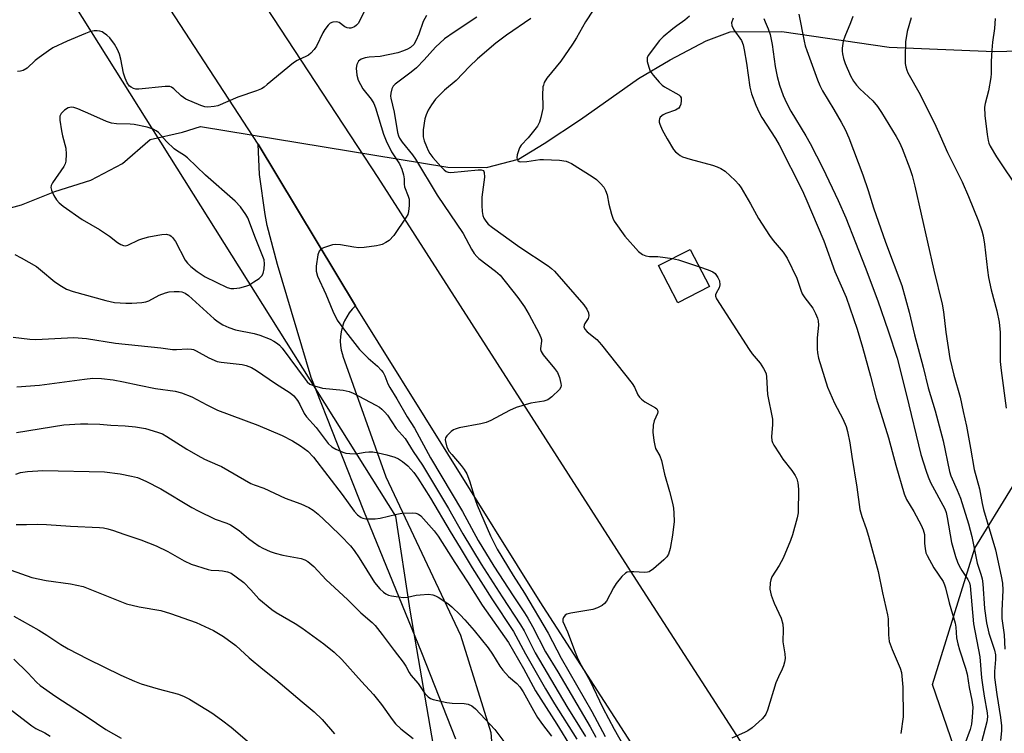
# Model space of a CAD drawing. Units: inches. Extents: x 1189771 to 1195772, y 557456 to 561458.
# Drawn here: x 1190140 to 1190418, y 558760 to 558962 of the extents above; entities that cross this region are included whole.
import ezdxf

# ---------------------------------------------------------------- set-up
doc = ezdxf.new("R2010")
doc.units = ezdxf.units.IN
doc.header["$MEASUREMENT"] = 0
for name, color, linetype in [('BLDG-Footprint', 5, 'Continuous'), ('HYDRO-Hidden Single Line Stream', 5, 'Continuous'), ('HYDRO-Single Line Stream', 4, 'Continuous'), ('NTRL-Trees', 3, 'Continuous'), ('TRANS-Road', 130, 'Continuous'), ('Undefined', 1, 'Continuous')]:
    doc.layers.add(name, color=color, linetype=linetype)

msp = doc.modelspace()

# ---------------------------------------------------------------- linework, layer by layer
at = {"layer": 'BLDG-Footprint', "elevation": 318.01}
msp.add_lwpolyline([(1190334.59, 558886.62), (1190325.61, 558882), (1190320.2, 558892.53), (1190329.18, 558897.14)], close=True, dxfattribs=at)
at = {"layer": 'HYDRO-Hidden Single Line Stream'}
msp.add_line((1190190.92, 558931.85), (1190260.71, 558920.37), dxfattribs=at)
at = {"layer": 'HYDRO-Single Line Stream'}
for points in [[(1190260.71, 558920.37), (1190271.65, 558920.25), (1190280.64, 558922.63), (1190287.93, 558927), (1190298.18, 558933.79), (1190306.82, 558939.94), (1190314.58, 558945.41), (1190323.45, 558950.69), (1190333.69, 558956.05), (1190340.38, 558958.59), (1190354.98, 558958.66), (1190385.28, 558954.29), (1190414.98, 558953.02), (1190443.39, 558953.79), (1190454.06, 558954.91), (1190484.17, 558955.11)], [(1190128.94, 558906.59), (1190140.37, 558909.73), (1190149.78, 558913.44), (1190159.96, 558916.64), (1190168.91, 558921.37), (1190176.68, 558928.17), (1190185.8, 558930.28), (1190190.92, 558931.85)]]:
    msp.add_lwpolyline(points, dxfattribs=at)
at = {"layer": 'NTRL-Trees'}
msp.add_lwpolyline([(1190409.84, 558738.35), (1190397.57, 558774.2), (1190409.52, 558812.76), (1190420.12, 558830.07), (1190429.07, 558831.22), (1190451.88, 558921.38), (1190462.2, 559031.62), (1190458.83, 559077.5), (1190359.97, 559314.16), (1190152.8, 559328.82), (1190085.6, 559370.59), (1189999.63, 559347.32), (1189770.67, 559699.51)], dxfattribs=at)
msp.add_lwpolyline([(1189903.07, 558137.89), (1189770.58, 557919.01), (1189770.64, 559008.64), (1189895.79, 559341.69), (1189923.89, 559334.7), (1190245.95, 558821.74), (1190249.97, 558795.22), (1190257.99, 558748.75), (1190253.98, 558702.27), (1190228.34, 558653.39)], close=True, dxfattribs=at)
at = {"layer": 'TRANS-Road'}
for points in [[(1189834.56, 559542.42), (1189922.22, 559408.75), (1190002.81, 559284.73), (1190080.04, 559165.7), (1190084.76, 559158.34), (1190092.65, 559146.04), (1190135.52, 559079.16), (1190146.64, 559061.81), (1190159.67, 559041.5), (1190163.22, 559036.07), (1190176.18, 559016.31), (1190178.09, 559013.39), (1190241, 558917.39), (1190314.76, 558802.33), (1190400.9, 558668.85)], [(1190794.59, 557989.7), (1190739.86, 558076), (1190681.17, 558171.72), (1190629.72, 558254.36), (1190580.05, 558334.4), (1190536.35, 558405.15), (1190492.72, 558475.57), (1190441.89, 558557.24), (1190430.56, 558574.83), (1190411.43, 558604.5), (1190394.65, 558630.53), (1190345.93, 558705.92), (1190286.84, 558797.58), (1190234.67, 558881.19), (1190207.21, 558926.86), (1190176.89, 558973.43), (1190136.99, 559035.28), (1190110.46, 559076.39), (1190036.79, 559190.67), (1189964.39, 559302.08), (1189859.97, 559461.47)]]:
    msp.add_lwpolyline(points, dxfattribs=at)
msp.add_polyline3d([(1190262.97, 558758.77, 0), (1190253.41, 558783.15, 0), (1190237.07, 558823.3, 0), (1190222.17, 558860.97, 0), (1190212.69, 558892.89, 0), (1190209.77, 558903.87, 0), (1190209.14, 558907.01, 0), (1190207.62, 558918.28, 0), (1190207.21, 558926.86, 0), (1190234.67, 558881.19, 0), (1190234.63, 558881.15, 0), (1190233.72, 558880.22, 0), (1190232.9, 558879.21, 0), (1190232.19, 558878.12, 0), (1190231.58, 558876.96, 0), (1190231.31, 558876.33, 0), (1190230.89, 558875.1, 0), (1190230.59, 558873.83, 0), (1190230.41, 558872.54, 0), (1190230.36, 558871.24, 0), (1190230.44, 558869.94, 0), (1190230.65, 558868.65, 0), (1190230.98, 558867.39, 0), (1190231.12, 558866.97, 0), (1190243.22, 558832.87, 0), (1190264.29, 558788.16, 0), (1190272.85, 558760.67, 0), (1190275.1, 558731.97, 0)], dxfattribs=at)
at = {"layer": 'Undefined'}
for points, elevation in [([(1190237.02, 558964.17), (1190235.49, 558961.06), (1190234.98, 558960.44), (1190234.37, 558960), (1190233.4, 558959.65), (1190232.85, 558959.62), (1190232.31, 558959.71), (1190231.62, 558960.03), (1190230.09, 558961.2), (1190229.34, 558961.42), (1190228.27, 558961.33), (1190227.54, 558960.99), (1190226.92, 558960.42), (1190226.02, 558959.25), (1190225.46, 558958.26), (1190223.66, 558954.54), (1190223.03, 558953.61), (1190222.05, 558952.52), (1190221.39, 558951.96), (1190220.89, 558951.67), (1190218.21, 558950.47), (1190217.21, 558949.87), (1190209.77, 558943.67), (1190208.85, 558942.96), (1190208.11, 558942.52), (1190206.76, 558941.96), (1190201.49, 558940.09), (1190195.86, 558937.72), (1190194.74, 558937.45), (1190193.01, 558937.34), (1190192.16, 558937.41), (1190191.05, 558937.73), (1190186.76, 558939.6), (1190185.46, 558940.49), (1190183.43, 558942.49), (1190182.78, 558942.93), (1190182.3, 558943.1), (1190180.92, 558943.13), (1190173.55, 558942.4), (1190172.68, 558942.4), (1190172.03, 558942.53), (1190171.31, 558942.91), (1190170.91, 558943.28), (1190170.27, 558944.21), (1190169.62, 558945.49), (1190169.21, 558946.86), (1190168.4, 558950.83), (1190168.04, 558952.24), (1190167.54, 558953.62), (1190166.68, 558955.06), (1190165.31, 558956.86), (1190164.48, 558957.65), (1190163.59, 558958.34), (1190163.14, 558958.59), (1190162.47, 558958.81), (1190161.72, 558958.91), (1190160.95, 558958.9), (1190159.85, 558958.65), (1190158.48, 558958.12), (1190153.33, 558955.94), (1190149.28, 558954.04), (1190148.03, 558953.25), (1190145.42, 558951.36), (1190144.28, 558950.45), (1190141.97, 558948.36), (1190140.85, 558947.7), (1190140.14, 558947.47), (1190139.29, 558947.33)], 326), ([(1190301.79, 558964.74), (1190299.56, 558961.45), (1190297.07, 558956.84), (1190295.97, 558955.11), (1190292.59, 558950.33), (1190288.64, 558945.5), (1190287.97, 558944.31), (1190287.7, 558943.56), (1190287.59, 558943), (1190287.45, 558940.68), (1190287.55, 558937.81), (1190287.51, 558936.95), (1190287.03, 558934.4), (1190286.63, 558933.03), (1190286.03, 558931.98), (1190283.4, 558928.68), (1190281.39, 558926.56), (1190280.98, 558925.8), (1190280.56, 558924.69), (1190280.31, 558923.84), (1190280.22, 558923.03), (1190280.3, 558922.57), (1190280.5, 558922.19), (1190280.85, 558921.94), (1190281.33, 558921.85), (1190283.06, 558921.96), (1190286.71, 558922.48), (1190287.72, 558922.54), (1190292.21, 558922.3), (1190294.09, 558922.05), (1190294.84, 558921.79), (1190295.63, 558921.38), (1190301.48, 558917.73), (1190302.66, 558916.88), (1190303.87, 558915.77), (1190304.73, 558914.75), (1190305.27, 558913.79), (1190305.75, 558912.5), (1190306.19, 558909.92), (1190306.9, 558907.03), (1190307.27, 558905.9), (1190307.66, 558905.13), (1190310.74, 558900.9), (1190314.56, 558896.56), (1190315.65, 558895.67), (1190316.64, 558895.28), (1190317.66, 558895.15), (1190320.05, 558895.09), (1190324.15, 558894.56)], 318), ([(1190254.71, 558963.2), (1190253.82, 558961.5), (1190252.53, 558957.88), (1190251.73, 558956), (1190251.12, 558955.05), (1190250.16, 558954.18), (1190249.33, 558953.69), (1190248.27, 558953.2), (1190246.58, 558952.66), (1190241.62, 558951.58), (1190238.52, 558951.4), (1190237.39, 558951.24), (1190236.31, 558950.9), (1190235.86, 558950.62), (1190235.52, 558950.26), (1190235.06, 558949.37), (1190234.88, 558948.32), (1190235.09, 558946.3), (1190235.47, 558944.93), (1190236.06, 558943.67), (1190236.74, 558942.47), (1190239.08, 558939.52), (1190239.82, 558938.31), (1190240.29, 558937.12), (1190242.61, 558929.65), (1190243.3, 558927.75), (1190244.81, 558924.66), (1190247.05, 558921.28), (1190247.74, 558919.77), (1190248.22, 558918.16), (1190248.44, 558917.08), (1190248.42, 558915.52), (1190248.51, 558914.79), (1190249.57, 558912.15), (1190249.78, 558911.32), (1190249.82, 558909.55), (1190249.66, 558907.79), (1190249.42, 558906.96), (1190249.01, 558906.2), (1190245.49, 558901.08), (1190244.15, 558899.67), (1190243.23, 558899.03), (1190242.23, 558898.53), (1190241.41, 558898.28), (1190240.56, 558898.13), (1190237.1, 558897.69), (1190235.66, 558897.58), (1190234.21, 558897.72), (1190230.48, 558898.44), (1190229.07, 558898.54), (1190228.21, 558898.39), (1190227.07, 558898.06), (1190225.68, 558897.56), (1190224.93, 558897.19), (1190224.39, 558896.65), (1190224.05, 558895.61), (1190223.58, 558892.39), (1190223.55, 558890.95), (1190223.98, 558889.57), (1190226.27, 558884.44), (1190228.24, 558879.67), (1190229.5, 558877.15), (1190231.82, 558873.89), (1190235.79, 558868.89), (1190238.21, 558866.4), (1190240.92, 558864.11), (1190241.93, 558863.04), (1190242.44, 558862.35), (1190242.92, 558861.4), (1190243.82, 558859.15), (1190244.34, 558858.13), (1190246.33, 558854.93), (1190249.28, 558849.87), (1190251.36, 558846.66), (1190255.88, 558838.29), (1190264.84, 558823.05), (1190269.31, 558814.9), (1190273.71, 558807.65), (1190279.18, 558799.22), (1190282.41, 558794.42), (1190283.32, 558792.92), (1190284.6, 558790.64), (1190288.31, 558783.44), (1190291.75, 558777.76), (1190300.89, 558762.23), (1190302.47, 558759.31)], 324), ([(1190268.89, 558962.76), (1190262.57, 558958.52), (1190259.83, 558956.58), (1190257.3, 558954.27), (1190254.07, 558950.63), (1190251.91, 558948.45), (1190250.42, 558947.21), (1190245.9, 558943.8), (1190245.3, 558943.19), (1190244.91, 558942.5), (1190244.62, 558941.23), (1190244.58, 558940.44), (1190244.64, 558939.87), (1190245.59, 558935.93), (1190246.51, 558930.16), (1190246.78, 558929.2), (1190247.06, 558928.56), (1190247.84, 558927.44), (1190250.79, 558923.79), (1190251.63, 558922.6), (1190257.72, 558912.45), (1190265.04, 558901.61), (1190267.44, 558897.17), (1190268.21, 558895.95), (1190268.9, 558895.15), (1190269.52, 558894.57), (1190274.18, 558890.98), (1190275.49, 558889.82), (1190280.5, 558883.56), (1190282.35, 558880.9), (1190283.71, 558878.6), (1190286.39, 558873.57), (1190287.02, 558872.24), (1190287.17, 558871.7), (1190287.21, 558871.17), (1190286.85, 558869.17), (1190286.88, 558868.81), (1190287.05, 558868.32), (1190287.66, 558867.38), (1190290.85, 558863.51), (1190291.7, 558862.32), (1190292.25, 558860.97), (1190292.65, 558859.25), (1190292.69, 558858.7), (1190292.62, 558858.18), (1190292.22, 558857.51), (1190290.09, 558855.5), (1190288.92, 558854.64), (1190287.86, 558854.27), (1190284.14, 558853.73), (1190280.03, 558852.42), (1190278.16, 558851.6), (1190272.89, 558848.79), (1190271.52, 558848.22), (1190270.09, 558847.88), (1190263.95, 558846.7), (1190262.82, 558846.38), (1190262.31, 558846.13), (1190261.64, 558845.65), (1190260.46, 558844.5), (1190260.09, 558843.85), (1190260.03, 558843.37), (1190260.07, 558842.86), (1190260.5, 558841.28), (1190261.14, 558840.07), (1190261.83, 558839.16), (1190264.48, 558836.1), (1190265.33, 558834.95), (1190266.06, 558833.72), (1190266.81, 558831.79), (1190268.42, 558826.48), (1190268.98, 558824.83), (1190272.8, 558816.18), (1190274.67, 558812.49), (1190279.17, 558804.98), (1190282.37, 558799.99), (1190289.01, 558788.71), (1190292.69, 558781.63), (1190301.4, 558766.59), (1190305.18, 558759.54)], 322), ([(1190284.17, 558962.35), (1190277.33, 558957.67), (1190274.25, 558955.39), (1190269.15, 558950.99), (1190266.86, 558948.76), (1190263.06, 558944.79), (1190259.83, 558942.07), (1190258.21, 558940.55), (1190257.28, 558939.55), (1190256.12, 558937.94), (1190255.19, 558936.45), (1190254.58, 558935.13), (1190254.29, 558934.03), (1190253.82, 558930.91), (1190253.74, 558929.77), (1190253.81, 558928.93), (1190254.09, 558927.81), (1190254.69, 558926.15), (1190255.16, 558925.07), (1190255.66, 558924.22), (1190256.48, 558923.11), (1190258.72, 558920.55), (1190259.68, 558919.58), (1190260.3, 558919.12), (1190260.79, 558918.94), (1190261.62, 558918.88), (1190269.32, 558919.63), (1190270.13, 558919.64), (1190270.76, 558919.43), (1190271.03, 558918.85), (1190271.09, 558917.51), (1190270.37, 558911.89), (1190270.36, 558909.57), (1190270.47, 558907.84), (1190270.64, 558906.72), (1190270.92, 558905.97), (1190271.46, 558905.07), (1190272.16, 558904.25), (1190273.33, 558903.33), (1190281.1, 558897.78), (1190289.07, 558892.5), (1190290.04, 558891.74), (1190290.83, 558890.95), (1190299.14, 558881.44), (1190300.01, 558880.27), (1190300.42, 558879.2), (1190300.53, 558878.39), (1190300.31, 558877.62), (1190299.41, 558876.18), (1190299.21, 558875.73), (1190299.14, 558875.25), (1190299.38, 558874.56), (1190300.1, 558873.8), (1190302.76, 558871.7), (1190304.13, 558870.14), (1190312.78, 558859.2), (1190313.4, 558858.21), (1190314.38, 558856.01), (1190314.82, 558855.36), (1190315.44, 558854.78), (1190316.37, 558854.09), (1190319.31, 558852.38), (1190319.69, 558852.05), (1190319.92, 558851.67), (1190319.98, 558851.25), (1190319.88, 558850.75), (1190318.97, 558848.71), (1190318.69, 558847.45), (1190318.59, 558845.49), (1190318.87, 558843.17), (1190319.13, 558841.74), (1190319.38, 558840.92), (1190320.53, 558838.77), (1190321.03, 558837.51), (1190321.86, 558833.59), (1190323.26, 558828.78), (1190324.11, 558825.46), (1190324.41, 558824.06), (1190324.57, 558822.59), (1190324.62, 558820.22), (1190324.18, 558816.37), (1190323.5, 558812.64), (1190323.04, 558811), (1190322.58, 558810.29), (1190321.74, 558809.46), (1190318.79, 558806.9), (1190317.6, 558806.08), (1190317.09, 558805.91), (1190316.29, 558805.85), (1190313.2, 558806.08), (1190312.09, 558806.08), (1190311.32, 558805.92), (1190310.87, 558805.66), (1190309.88, 558804.72), (1190308.23, 558802.77), (1190307.49, 558801.55), (1190305.49, 558797.73), (1190304.98, 558797.08), (1190304.3, 558796.58), (1190303.01, 558795.91), (1190301.64, 558795.41), (1190295.41, 558794.34), (1190294.29, 558794.04), (1190293.82, 558793.79), (1190293.34, 558793.19), (1190293.17, 558792.71), (1190293.21, 558792), (1190294.48, 558789.09), (1190296.67, 558783.36), (1190297.46, 558781.51), (1190298.36, 558779.71), (1190300.81, 558775.36), (1190304.52, 558767.63), (1190307.72, 558761.58), (1190312.94, 558752.27)], 320), ([(1190328.91, 558963.02), (1190327.64, 558961.85), (1190325.36, 558960.31), (1190324.21, 558959.43), (1190321.51, 558957.15), (1190320.48, 558956.11), (1190317.27, 558951.91), (1190317, 558951.28), (1190316.96, 558950.76), (1190317.02, 558950.22), (1190317.44, 558948.56), (1190317.87, 558947.49), (1190318.7, 558946.32), (1190320.4, 558944.34), (1190321.21, 558943.52), (1190321.87, 558943.02), (1190325.95, 558940.74), (1190326.33, 558940.38), (1190326.55, 558939.96), (1190326.61, 558939.23), (1190326.46, 558938.18), (1190326.2, 558937.45), (1190325.9, 558937.03), (1190325.47, 558936.69), (1190324.99, 558936.44), (1190322.27, 558935.51), (1190321.51, 558935.16), (1190320.71, 558934.49), (1190320.47, 558934.05), (1190320.36, 558933.56), (1190320.4, 558933.04), (1190320.55, 558932.51), (1190321.28, 558930.94), (1190322.64, 558928.36), (1190324.47, 558925.38), (1190325.01, 558924.73), (1190325.82, 558923.98), (1190326.27, 558923.67), (1190327.01, 558923.31), (1190329.13, 558922.63), (1190335.44, 558920.93), (1190336.78, 558920.47), (1190337.81, 558920.02), (1190338.98, 558919.18), (1190341.8, 558916.55), (1190342.83, 558915.5), (1190343.52, 558914.56), (1190346.18, 558909.97), (1190348.45, 558905.84), (1190351.54, 558901.07), (1190352.58, 558899.65), (1190355.37, 558896.37), (1190356.53, 558894.65), (1190359.21, 558889.03), (1190360.36, 558885.64), (1190360.79, 558884.61), (1190361.46, 558883.47), (1190363.72, 558880.49), (1190364.51, 558879.01), (1190365.04, 558877.72), (1190365.24, 558876.9), (1190365.33, 558875.76), (1190365, 558872.14), (1190364.94, 558868.99), (1190365.04, 558867.91), (1190365.37, 558866.38), (1190367.89, 558858.22), (1190369.89, 558853.73), (1190372.27, 558849.3), (1190373.14, 558847.07), (1190373.55, 558845.64), (1190374.17, 558842.51), (1190374.81, 558838.59), (1190376.14, 558829.97), (1190376.99, 558823.69), (1190377.55, 558821.7), (1190378.79, 558818.24), (1190379.47, 558816.09), (1190382.2, 558806.15), (1190383.45, 558800.12), (1190384.87, 558793.94), (1190384.98, 558792.81), (1190385.13, 558788.25), (1190385.35, 558786.33), (1190386.14, 558784.15), (1190388.45, 558778.87), (1190388.79, 558777.57), (1190389.17, 558773.47), (1190389.23, 558765.09), (1190388.64, 558760.37)], 316), ([(1190341.29, 558962.42), (1190340.85, 558961.11), (1190340.86, 558960.35), (1190341.44, 558959.17), (1190343.61, 558956.13), (1190344.11, 558954.94), (1190344.42, 558953.52), (1190345.02, 558949.77), (1190345.98, 558942.93), (1190346.47, 558941.03), (1190347.68, 558937.87), (1190348.64, 558935.79), (1190349.39, 558934.4), (1190353.21, 558928.47), (1190354.25, 558926.7), (1190360.73, 558913.85), (1190361.8, 558911.51), (1190366.85, 558899.55), (1190369.97, 558890.89), (1190373.18, 558883.59), (1190376.23, 558874.55), (1190377.81, 558869.48), (1190380.02, 558861.36), (1190381.62, 558855.06), (1190385.14, 558843.87), (1190387.21, 558836.21), (1190389.53, 558828.11), (1190390.23, 558826.5), (1190392.26, 558823.13), (1190394.32, 558819.22), (1190394.93, 558817.9), (1190395.25, 558816.55), (1190395.32, 558814.08), (1190395.47, 558812.6), (1190395.7, 558811.44), (1190395.99, 558810.63), (1190397.93, 558807.14), (1190400.5, 558803.3), (1190400.97, 558802.34), (1190401.24, 558801.5), (1190402.21, 558797.26), (1190403.91, 558791.55), (1190404.08, 558790.43), (1190404.33, 558787.42), (1190404.68, 558785.66), (1190405.14, 558784.03), (1190406.86, 558778.82), (1190407.31, 558777.17), (1190407.91, 558773.4), (1190408.66, 558769.82), (1190408.88, 558767.79), (1190408.76, 558764.95), (1190408.52, 558762.97), (1190408.15, 558761.55), (1190406.61, 558757.13)], 314), ([(1190349.94, 558962.39), (1190350.29, 558961.39), (1190351.19, 558959.46), (1190351.68, 558957.83), (1190352.3, 558955.03), (1190353.17, 558948.79), (1190353.73, 558946.01), (1190354.34, 558943.55), (1190355.41, 558940.62), (1190356.33, 558938.5), (1190357.57, 558936.17), (1190361.81, 558929.23), (1190363.01, 558927.06), (1190366.58, 558920.05), (1190370.9, 558910.98), (1190373.04, 558906.08), (1190378.54, 558892.09), (1190382.11, 558882.63), (1190385.06, 558874.13), (1190387.54, 558866.39), (1190390.21, 558855.99), (1190394.27, 558839.17), (1190395.72, 558834.45), (1190396.29, 558832.85), (1190397.01, 558831.32), (1190401.06, 558823.8), (1190401.37, 558822.8), (1190401.67, 558821.36), (1190402.91, 558814.32), (1190404.01, 558810.42), (1190404.59, 558808.78), (1190405.07, 558807.7), (1190405.78, 558806.45), (1190407.5, 558803.91), (1190407.95, 558802.91), (1190408.15, 558802.09), (1190409.13, 558791.31), (1190410.86, 558782.07), (1190411.39, 558776.13), (1190411.71, 558773.48), (1190412.08, 558770.92), (1190412.92, 558766.26), (1190413.04, 558765.13), (1190412.89, 558763.64), (1190411.39, 558757.96)], 312), ([(1190359.83, 558963.56), (1190361.33, 558955.99), (1190361.64, 558954.66), (1190362.09, 558953.28), (1190365.1, 558944.98), (1190365.73, 558943.43), (1190366.5, 558941.95), (1190369.67, 558936.68), (1190371.73, 558933.08), (1190372.84, 558930.95), (1190373.89, 558928.64), (1190377.9, 558918.2), (1190379.42, 558913.8), (1190380.86, 558908.91), (1190384.26, 558899.18), (1190388.92, 558886.92), (1190390.96, 558879.38), (1190392.42, 558872.98), (1190394.92, 558863.87), (1190396.34, 558858.01), (1190398.29, 558851.5), (1190400.56, 558843.06), (1190402.32, 558834.4), (1190402.74, 558833.18), (1190404.53, 558829.14), (1190405.43, 558826.81), (1190407.74, 558819.62), (1190408.64, 558816.04), (1190410.19, 558808.52), (1190411.22, 558805.39), (1190411.57, 558804.07), (1190411.74, 558802.61), (1190412.18, 558795.65), (1190412.79, 558791.67), (1190413.45, 558788.71), (1190415.06, 558783.93), (1190415.35, 558782.56), (1190415.34, 558781.24), (1190415.05, 558777.86), (1190415.07, 558776.2), (1190415.7, 558771.36), (1190416.71, 558764.87), (1190417, 558762.58), (1190417.04, 558761.12), (1190416.74, 558758.44)], 310), ([(1190375.03, 558962.94), (1190374.4, 558961.09), (1190372.78, 558957.29), (1190372.32, 558955.9), (1190372.04, 558953.97), (1190372.02, 558953.14), (1190372.11, 558952.34), (1190372.4, 558951.04), (1190372.91, 558949.67), (1190374.39, 558946.16), (1190375.23, 558944.66), (1190376.07, 558943.5), (1190377.03, 558942.44), (1190380.65, 558939.05), (1190382, 558937.52), (1190383.15, 558935.83), (1190387.27, 558929.04), (1190388.21, 558927.33), (1190388.97, 558925.63), (1190391.14, 558919.95), (1190391.77, 558918.04), (1190392.56, 558915.02), (1190397.89, 558891.28), (1190400.26, 558881.7), (1190400.61, 558879.51), (1190401.28, 558873.78), (1190402.42, 558866.27), (1190403.53, 558861.62), (1190405.36, 558855.38), (1190406.2, 558851.3), (1190407.17, 558847.2), (1190408.22, 558840.93), (1190409.33, 558834.94), (1190410.81, 558829.51), (1190411.55, 558825.3), (1190411.92, 558823.69), (1190415.31, 558812.25), (1190416.95, 558804.83), (1190417.25, 558802.84), (1190417.4, 558800.82), (1190417.1, 558795.03), (1190417.1, 558792.88), (1190417.78, 558788.26), (1190417.98, 558784.17)], 308), ([(1190391.54, 558962.58), (1190390.41, 558958.64), (1190389.92, 558955.75), (1190389.79, 558951.6), (1190389.86, 558949.67), (1190389.99, 558948.69), (1190390.27, 558947.78), (1190390.61, 558947.02), (1190394.05, 558940.85), (1190398.46, 558931.94), (1190399.74, 558929.17), (1190401.74, 558924.46), (1190405.92, 558916.17), (1190407.7, 558912.11), (1190410.5, 558905.1), (1190411.48, 558902.34), (1190411.87, 558900.92), (1190412.26, 558898.56), (1190413.03, 558891.25), (1190413.34, 558889.21), (1190414.07, 558885.7), (1190415.66, 558879.76), (1190416.39, 558876.61), (1190416.64, 558873.66), (1190416.6, 558867.48), (1190416.68, 558865.48), (1190416.96, 558862.87), (1190418.37, 558852.32)], 306), ([(1190415.18, 558962.31), (1190415.04, 558959.5), (1190414.44, 558955.69), (1190414.25, 558953.37), (1190414.07, 558950.18), (1190414.1, 558946.8), (1190414.04, 558945.66), (1190413.38, 558941.87), (1190412.39, 558938.31), (1190412.21, 558937.26), (1190412.33, 558934.98), (1190412.94, 558929.54), (1190413.21, 558927.92), (1190413.47, 558927.12), (1190413.84, 558926.33), (1190415.64, 558923.26), (1190422.09, 558913.61)], 304), ([(1190138.49, 558895.67), (1190140.3, 558894.77), (1190144.6, 558892.27), (1190145.76, 558891.39), (1190149.8, 558887.97), (1190151.67, 558886.71), (1190153.12, 558885.86), (1190155.03, 558885.19), (1190164.22, 558882.68), (1190166.65, 558882.16), (1190169.81, 558881.9), (1190171.54, 558881.91), (1190174.41, 558882.16), (1190175.54, 558882.34), (1190176.31, 558882.61), (1190179.24, 558884.24), (1190181.02, 558884.89), (1190182.09, 558885.11), (1190183.49, 558885.24), (1190184.88, 558885.25), (1190185.67, 558885.14), (1190186.61, 558884.78), (1190187.58, 558884.12), (1190194.81, 558877.49), (1190195.91, 558876.63), (1190197.27, 558875.78), (1190198.88, 558875.09), (1190200.81, 558874.43), (1190206.05, 558873.35), (1190207.66, 558872.88), (1190210.61, 558871.77), (1190211.64, 558871.21), (1190212.62, 558870.57), (1190213.24, 558870.04), (1190213.98, 558869.23), (1190220.43, 558860.46), (1190221.07, 558859.69), (1190221.76, 558859.1), (1190223.06, 558858.54), (1190225.32, 558857.95), (1190231.22, 558857.35), (1190232.85, 558857.01), (1190234.03, 558856.49), (1190240.46, 558853.16), (1190241.47, 558852.54), (1190242.14, 558851.99), (1190242.98, 558851.17), (1190243.71, 558850.31), (1190246.18, 558846.5), (1190248.72, 558843.68), (1190250.97, 558840.08), (1190253.59, 558836.19), (1190260.96, 558823.92), (1190264.97, 558816.77), (1190270.16, 558808.24), (1190276.09, 558798.95), (1190281.29, 558791.07), (1190282.25, 558789.36), (1190285.41, 558783.19), (1190294.36, 558767.97), (1190297.94, 558762.27), (1190299.55, 558759.51)], 326), ([(1190324.15, 558894.56), (1190325.83, 558894.16), (1190331.73, 558892.19)], 318), ([(1190331.73, 558892.19), (1190334.22, 558891.37), (1190335.54, 558890.79), (1190336.17, 558890.28), (1190336.97, 558889.21), (1190337.41, 558888.25), (1190337.5, 558887.12), (1190337.32, 558886.29), (1190336.43, 558884.76), (1190336.26, 558884.33), (1190336.25, 558883.87), (1190336.53, 558883.12), (1190345.78, 558868.81), (1190346.65, 558867.61), (1190348.92, 558864.96), (1190349.85, 558863.5), (1190350.37, 558862.49), (1190350.56, 558861.96), (1190350.71, 558861.1), (1190351, 558856.1), (1190352.33, 558849.14), (1190352.36, 558847.68), (1190352.14, 558844.19), (1190352.23, 558843.11), (1190352.38, 558842.62), (1190352.76, 558841.84), (1190354.32, 558839.33), (1190355.31, 558837.86), (1190357.84, 558834.65), (1190358.74, 558833.26), (1190359.21, 558832.28), (1190359.48, 558831.16), (1190359.67, 558829.42), (1190359.61, 558822.69), (1190359.36, 558821.27), (1190358.01, 558816.47), (1190357.41, 558814.85), (1190355.39, 558809.9), (1190354.28, 558807.84), (1190352.23, 558804.6), (1190351.93, 558803.78), (1190351.75, 558802.92), (1190351.63, 558801.16), (1190352.03, 558799.45), (1190352.84, 558797.23), (1190354.83, 558792.93), (1190355.3, 558791.23), (1190355.43, 558789.82), (1190355.32, 558786.26), (1190355.86, 558782.9), (1190355.93, 558781.6), (1190355.78, 558780.56), (1190355.49, 558779.53), (1190355.09, 558778.53), (1190354.04, 558776.42), (1190353.36, 558774.71), (1190350.93, 558766.99), (1190350.52, 558765.88), (1190350.07, 558765.15), (1190349.49, 558764.52), (1190346.61, 558762.01), (1190345.46, 558761.13), (1190344.69, 558760.72), (1190340.91, 558759.06)], 318), ([(1190138.01, 558872.31), (1190142.72, 558871.78), (1190144.43, 558871.69), (1190155.14, 558872.2), (1190158.73, 558871.96), (1190166.97, 558870.65), (1190179.74, 558869.35), (1190182.98, 558868.88), (1190184.12, 558868.83), (1190187.3, 558869), (1190188.39, 558868.94), (1190188.93, 558868.81), (1190189.72, 558868.47), (1190193.25, 558866.49), (1190195.61, 558865.47), (1190196.72, 558865.23), (1190202.7, 558864.58), (1190203.78, 558864.32), (1190205.3, 558863.75), (1190206.75, 558862.92), (1190212.08, 558859.21), (1190216.2, 558856.65), (1190217.26, 558855.74), (1190218.3, 558854.45), (1190218.97, 558853.3), (1190220.19, 558850.76), (1190220.83, 558849.8), (1190223.58, 558846.8), (1190227, 558842.33), (1190227.99, 558841.4), (1190229.14, 558840.68), (1190231.14, 558839.81), (1190231.94, 558839.6), (1190233.08, 558839.45), (1190234.79, 558839.41), (1190237.38, 558839.85), (1190238.44, 558839.96), (1190239.6, 558839.9), (1190241.04, 558839.69), (1190243.55, 558839.11), (1190245.77, 558838.43), (1190246.82, 558837.97), (1190247.97, 558837.23), (1190249.46, 558836.02), (1190251.1, 558834.14), (1190252.25, 558832.5), (1190255.88, 558826.81), (1190261.35, 558817.42), (1190264.25, 558812.85), (1190267.63, 558807.19), (1190273.15, 558798.44), (1190279.27, 558789.18), (1190282.65, 558782.89), (1190288.28, 558773.03), (1190290.82, 558768.8), (1190297.12, 558758.76)], 328), ([(1190139.12, 558858.28), (1190145.46, 558858.81), (1190158.23, 558860.5), (1190160.49, 558860.71), (1190162.97, 558860.65), (1190166.31, 558860.25), (1190169.16, 558859.75), (1190173.65, 558858.74), (1190178.18, 558857.83), (1190183.77, 558857.11), (1190185.58, 558856.62), (1190188.48, 558855.49), (1190192.69, 558853.19), (1190195.76, 558851.72), (1190207.14, 558847.43), (1190214.01, 558844.55), (1190216.88, 558843.07), (1190219.11, 558841.68), (1190221.21, 558840.13), (1190222.79, 558838.46), (1190230.89, 558827.93), (1190234.32, 558823.18), (1190235.26, 558822.15), (1190236.3, 558821.38), (1190236.79, 558821.18), (1190237.61, 558821.04), (1190240.19, 558821.01), (1190241.65, 558821.24), (1190246.32, 558822.32), (1190247.78, 558822.57), (1190250.87, 558822.68), (1190251.69, 558822.58), (1190252.43, 558822.3), (1190253.11, 558821.83), (1190253.9, 558821.06), (1190256.88, 558817.62), (1190258.03, 558816.13), (1190262.68, 558808.72), (1190266.3, 558803.25), (1190270.44, 558796.63), (1190277.88, 558786.05), (1190282.1, 558778.7), (1190285.51, 558772.45), (1190291.52, 558763.02), (1190295.59, 558756.45)], 330), ([(1190138.96, 558845.42), (1190152.33, 558847.53), (1190157.08, 558847.84), (1190159.13, 558847.89), (1190162.5, 558847.8), (1190165.64, 558847.51), (1190169.69, 558847.3), (1190172.57, 558846.99), (1190175.43, 558846.52), (1190178.8, 558845.52), (1190180.17, 558844.99), (1190181.43, 558844.28), (1190187.09, 558840.65), (1190190.18, 558838.88), (1190192.01, 558837.91), (1190195.75, 558836.3), (1190196.81, 558835.78), (1190205.14, 558831.02), (1190206.04, 558830.62), (1190208.76, 558829.69), (1190214.81, 558826.84), (1190219.25, 558825.29), (1190221.55, 558824.19), (1190222.76, 558823.48), (1190224.12, 558822.36), (1190227.57, 558819.16), (1190230.56, 558816.2), (1190233.23, 558813.41), (1190234.28, 558812.08), (1190235.74, 558810.04), (1190240.06, 558803.01), (1190241.56, 558801.25), (1190242.58, 558800.29), (1190243.24, 558799.79), (1190243.99, 558799.46), (1190244.82, 558799.26), (1190246.82, 558798.95), (1190248.25, 558798.83), (1190249.36, 558798.93), (1190251.84, 558799.43), (1190252.97, 558799.58), (1190255.24, 558799.69), (1190256.55, 558799.52), (1190257.27, 558799.26), (1190258.04, 558798.85), (1190260.75, 558797.13), (1190261.89, 558796.19), (1190264.26, 558793.94), (1190265.58, 558792.5), (1190268.14, 558789.5), (1190272.14, 558784.54), (1190273.38, 558782.79), (1190275.46, 558779.39), (1190276.3, 558778.25), (1190277.86, 558776.49), (1190280.19, 558774.5), (1190281.1, 558773.52), (1190282, 558772.15), (1190284.87, 558766.83), (1190286.02, 558764.94), (1190287.46, 558762.89), (1190290.02, 558759.63)], 332), ([(1190138.76, 558833.66), (1190140.11, 558834.08), (1190142.1, 558834.34), (1190146.4, 558834.67), (1190163.81, 558834.3), (1190168.25, 558833.76), (1190171.47, 558833.11), (1190173.16, 558832.65), (1190175.49, 558831.68), (1190179.7, 558829.45), (1190188.47, 558824.25), (1190190.3, 558823.25), (1190195.11, 558820.91), (1190198.39, 558819.8), (1190199.44, 558819.32), (1190201.81, 558817.69), (1190204.49, 558815.48), (1190205.86, 558814.45), (1190207.51, 558813.33), (1190208.52, 558812.77), (1190210.62, 558811.81), (1190211.97, 558811.34), (1190214.17, 558810.78), (1190219.34, 558809.78), (1190220.34, 558809.46), (1190221.21, 558809), (1190222.91, 558807.54), (1190226.43, 558803.75), (1190232.39, 558798.25), (1190236.14, 558794.45), (1190239.34, 558791.73), (1190240.18, 558790.92), (1190242.22, 558788.36), (1190245.6, 558783.78), (1190248.15, 558780.51), (1190248.87, 558779.39), (1190249.8, 558777.58), (1190250.27, 558776.87), (1190252.33, 558774.5), (1190254.26, 558771.67), (1190255.16, 558770.69), (1190255.82, 558770.27), (1190256.6, 558769.99), (1190260.5, 558769.14), (1190261.92, 558768.97), (1190265.39, 558768.82), (1190266.51, 558768.66), (1190267.5, 558768.22), (1190268.59, 558767.38), (1190274.04, 558761.51), (1190277.67, 558756.61)], 334), ([(1190138.89, 558819.39), (1190141.79, 558819.37), (1190144.9, 558819.48), (1190147.45, 558819.42), (1190154.22, 558818.99), (1190162.42, 558818.6), (1190163.58, 558818.47), (1190164.73, 558818.22), (1190166.41, 558817.75), (1190169.27, 558816.71), (1190174.07, 558815.11), (1190178.4, 558813.4), (1190181.69, 558811.75), (1190186.27, 558809.15), (1190188.32, 558808.23), (1190193.08, 558806.66), (1190193.92, 558806.52), (1190196.09, 558806.44), (1190197.18, 558806.32), (1190198.53, 558806.03), (1190199.56, 558805.63), (1190201.04, 558804.65), (1190203.16, 558803), (1190205.16, 558800.97), (1190207.4, 558798.44), (1190211.04, 558795.37), (1190212.26, 558794.54), (1190217.64, 558791.43), (1190219.53, 558790.23), (1190225.77, 558785.71), (1190228.69, 558783.35), (1190230.83, 558781.3), (1190236.35, 558775.02), (1190239.76, 558771.38), (1190242.02, 558768.58), (1190244.99, 558764.35), (1190245.98, 558763.1), (1190247.45, 558761.73), (1190250.93, 558758.98)], 336), ([(1190137.49, 558806.47), (1190143.34, 558804.48), (1190147.4, 558803.58), (1190154.23, 558802.7), (1190157.79, 558801.91), (1190170.04, 558797.05), (1190173.58, 558796.2), (1190179.71, 558795.09), (1190182.43, 558794.32), (1190189.69, 558791.7), (1190194.55, 558789.46), (1190197.43, 558787.79), (1190200.88, 558785.26), (1190204.7, 558781.73), (1190208.52, 558778.55), (1190212.16, 558775.65), (1190219.58, 558769.3), (1190222.99, 558766.52), (1190225.24, 558764.36), (1190228.79, 558760.27)], 338), ([(1190138.22, 558793.5), (1190145.33, 558789.54), (1190147.59, 558788.18), (1190151.46, 558785.54), (1190153.59, 558784.29), (1190159.03, 558781.44), (1190168.48, 558776.85), (1190172.26, 558775.16), (1190174.2, 558774.39), (1190179.01, 558772.95), (1190184.7, 558771.48), (1190186.31, 558770.84), (1190187.84, 558770.04), (1190194.11, 558766.19), (1190196.88, 558764.27), (1190199.62, 558762.21), (1190205.43, 558757.2)], 340), ([(1190138.22, 558781.34), (1190142.16, 558777.48), (1190144.61, 558774.85), (1190145.71, 558773.91), (1190150.14, 558770.84), (1190158.92, 558765.12), (1190164.23, 558761.46), (1190168.55, 558759.07)], 342), ([(1190134.28, 558769.39), (1190143.3, 558762.57), (1190144.48, 558761.78), (1190146.98, 558760.54), (1190148.5, 558759.63)], 344)]:
    msp.add_lwpolyline(points, dxfattribs=dict(at, elevation=elevation))
at = {"layer": 'Undefined', "elevation": 324}
msp.add_lwpolyline([(1190154.45, 558937.27), (1190154.01, 558937.23), (1190153.53, 558937.08), (1190152.58, 558936.47), (1190151.57, 558935.47), (1190151.24, 558934.75), (1190151.24, 558933.62), (1190151.7, 558930.65), (1190152, 558929.18), (1190152.88, 558925.75), (1190153, 558924.05), (1190152.94, 558922.08), (1190152.72, 558921.28), (1190152.32, 558920.52), (1190149.12, 558915.9), (1190148.8, 558915.15), (1190148.72, 558914.65), (1190148.86, 558913.88), (1190149.57, 558912.34), (1190150.28, 558911.11), (1190151.04, 558910.25), (1190152.21, 558909.34), (1190157.57, 558905.53), (1190162.41, 558902.76), (1190165.23, 558900.87), (1190167.47, 558899.1), (1190168.44, 558898.54), (1190169.19, 558898.24), (1190169.7, 558898.17), (1190170.44, 558898.31), (1190173.54, 558899.82), (1190174.63, 558900.22), (1190176.32, 558900.64), (1190178.89, 558901.19), (1190180.04, 558901.36), (1190181.34, 558901.38), (1190182.26, 558901.16), (1190182.68, 558900.89), (1190183.06, 558900.5), (1190183.88, 558899.31), (1190186.56, 558894.07), (1190187.24, 558893.22), (1190188.21, 558892.27), (1190190.02, 558890.84), (1190192.2, 558889.34), (1190198.45, 558886.36), (1190199.47, 558886.09), (1190200.3, 558886.06), (1190202.05, 558886.3), (1190203.76, 558886.7), (1190204.55, 558887.04), (1190206.02, 558887.93), (1190207.44, 558888.9), (1190208.26, 558889.63), (1190208.63, 558890.31), (1190208.92, 558891.66), (1190209.03, 558893.06), (1190208.87, 558894.18), (1190206.24, 558900.77), (1190204.79, 558904.78), (1190204.24, 558906.04), (1190203.7, 558907.01), (1190202.21, 558909.12), (1190200.74, 558910.71), (1190192.35, 558918.07), (1190187.3, 558922.95), (1190186.39, 558923.65), (1190184.18, 558925.04), (1190183.48, 558925.57), (1190181.36, 558927.57), (1190179.04, 558930.12), (1190178.42, 558930.62), (1190177.54, 558931.12), (1190175.9, 558931.63), (1190172.25, 558932.43), (1190171.08, 558932.52), (1190167.23, 558932.55), (1190165.78, 558932.77), (1190164.44, 558933.26), (1190159.97, 558935.26), (1190156.26, 558936.82), (1190155.18, 558937.17)], close=True, dxfattribs=at)

doc.saveas('drawing.dxf')
